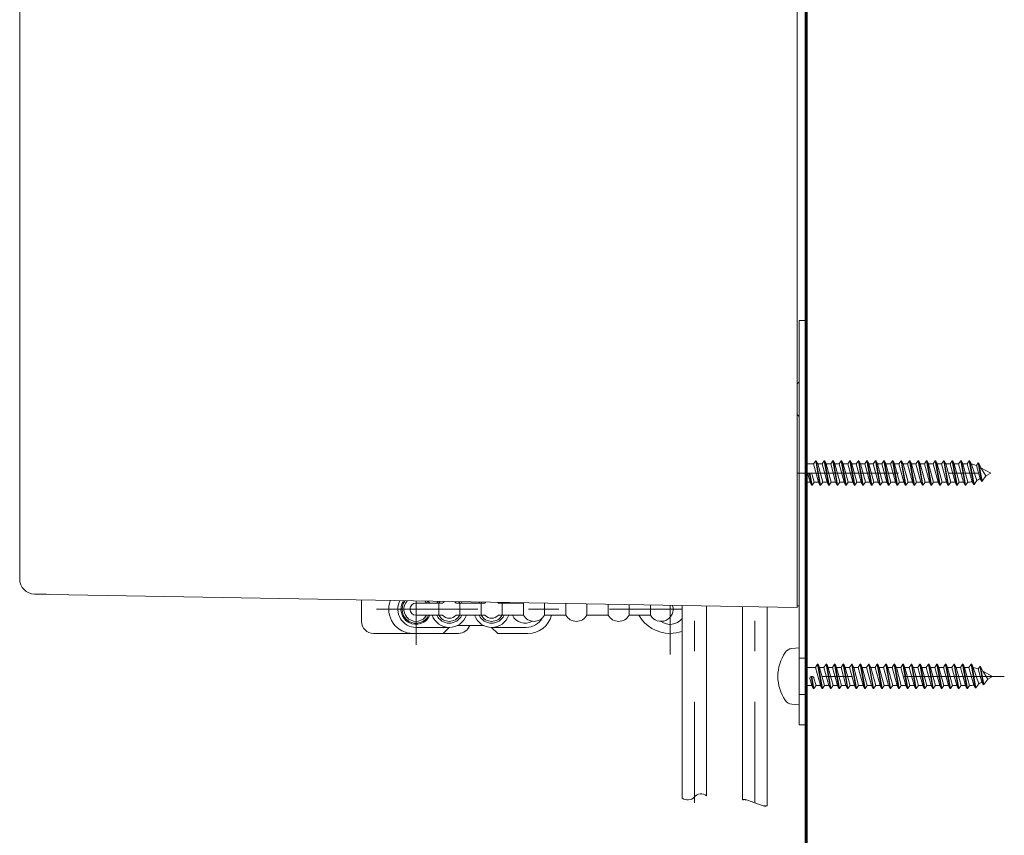
# Model space of a CAD drawing. Units: millimetres. Extents: x 0 to 250, y -250 to 0.
# Drawn here: x 166 to 204, y -210 to -179 of the extents above; entities that cross this region are included whole.
import ezdxf

# ---------------------------------------------------------------- set-up
doc = ezdxf.new("R2010")
doc.units = ezdxf.units.MM
doc.header["$MEASUREMENT"] = 0
for name, pattern in [('AI-Linetype-1264', [9.0421, 3.931348, -1.965674, 1.179404, -1.965674]), ('AI-Linetype-1265', [9.0421, 3.931348, -1.965674, 1.179404, -1.965674]), ('AI-Linetype-1266', [9.0421, 3.931348, -1.965674, 1.179404, -1.965674]), ('AI-Linetype-1269', [9.0421, 3.931348, -1.965674, 1.179404, -1.965674]), ('AI-Linetype-1270', [9.0421, 3.931348, -1.965674, 1.179404, -1.965674]), ('AI-Linetype-1274', [9.0421, 3.931348, -1.965674, 1.179404, -1.965674]), ('AI-Linetype-1362', [9.0421, 3.931348, -1.965674, 1.179404, -1.965674])]:
    doc.linetypes.add(name, pattern=pattern)
doc.layers.add('Layer 1', color=7, linetype='Continuous', lineweight=0)

msp = doc.modelspace()

# ---------------------------------------------------------------- linework, layer by layer
at = {"layer": 'Layer 1', "color": 18, "lineweight": 60, "true_color": 0x000000}
msp.add_line((196.796, -221.315), (196.796, -141.397), dxfattribs=at)
at = {"layer": 'Layer 1', "color": 18, "lineweight": 20, "true_color": 0x000000}
for p, q in [((196.443, -201.612), (196.443, -164.295)), ((166.228, -200.447), (166.228, -166.691)), ((166.228, -186.041), (166.228, -169.906)), ((196.796, -190.466), (196.796, -178.075)), ((196.796, -190.466), (196.796, -178.075)), ((166.228, -200.507), (166.228, -186.041)), ((196.514, -190.466), (196.796, -190.466)), ((196.514, -206.173), (196.514, -190.466)), ((196.796, -192.641), (196.796, -190.466)), ((196.796, -192.641), (196.796, -190.466)), ((196.796, -206.173), (196.796, -190.466)), ((196.796, -194.405), (196.796, -192.641)), ((196.796, -194.405), (196.796, -192.641)), ((196.443, -192.923), (196.514, -192.853)), ((196.443, -194.123), (196.514, -194.193)), ((196.796, -199.566), (196.796, -194.405)), ((196.796, -200.971), (196.796, -194.405)), ((196.796, -196.039), (197.08, -196.039)), ((197.08, -196.039), (197.162, -195.921)), ((197.273, -196.744), (197.08, -196.039)), ((197.162, -195.921), (197.328, -196.862)), ((197.185, -195.921), (197.162, -195.921)), ((197.185, -195.921), (197.351, -196.862)), ((197.185, -195.921), (197.24, -196.039)), ((197.433, -196.744), (197.24, -196.039)), ((197.24, -196.039), (197.411, -196.039)), ((197.411, -196.039), (197.494, -195.921)), ((197.605, -196.744), (197.411, -196.039)), ((197.494, -195.921), (197.659, -196.862)), ((197.517, -195.921), (197.494, -195.921)), ((197.517, -195.921), (197.683, -196.862)), ((197.517, -195.921), (197.572, -196.039)), ((197.765, -196.744), (197.572, -196.039)), ((197.572, -196.039), (197.743, -196.039)), ((197.743, -196.039), (197.825, -195.921)), ((197.936, -196.744), (197.743, -196.039)), ((197.825, -195.921), (197.991, -196.862)), ((197.849, -195.921), (197.825, -195.921)), ((197.849, -195.921), (198.014, -196.862)), ((197.849, -195.921), (197.903, -196.039)), ((198.097, -196.744), (197.903, -196.039)), ((197.903, -196.039), (198.074, -196.039)), ((198.074, -196.039), (198.157, -195.921)), ((198.268, -196.744), (198.074, -196.039)), ((198.157, -195.921), (198.322, -196.862)), ((198.18, -195.921), (198.157, -195.921)), ((198.18, -195.921), (198.346, -196.862)), ((198.18, -195.921), (198.235, -196.039)), ((198.428, -196.744), (198.235, -196.039)), ((198.235, -196.039), (198.406, -196.039)), ((198.406, -196.039), (198.488, -195.921)), ((198.599, -196.744), (198.406, -196.039)), ((198.488, -195.921), (198.654, -196.862)), ((198.512, -195.921), (198.488, -195.921)), ((198.512, -195.921), (198.678, -196.862)), ((198.512, -195.921), (198.566, -196.039)), ((198.76, -196.744), (198.566, -196.039)), ((198.566, -196.039), (198.737, -196.039)), ((198.737, -196.039), (198.82, -195.921)), ((198.931, -196.744), (198.737, -196.039)), ((198.82, -195.921), (198.985, -196.862)), ((198.843, -195.921), (198.82, -195.921)), ((198.843, -195.921), (199.009, -196.862)), ((198.843, -195.921), (198.898, -196.039)), ((199.091, -196.744), (198.898, -196.039)), ((198.898, -196.039), (199.069, -196.039)), ((199.069, -196.039), (199.151, -195.921)), ((199.262, -196.744), (199.069, -196.039)), ((199.151, -195.921), (199.317, -196.862)), ((199.175, -195.921), (199.151, -195.921)), ((199.175, -195.921), (199.341, -196.862)), ((199.175, -195.921), (199.23, -196.039)), ((199.423, -196.744), (199.23, -196.039)), ((199.23, -196.039), (199.4, -196.039)), ((199.4, -196.039), (199.483, -195.921)), ((199.594, -196.744), (199.4, -196.039)), ((199.506, -195.921), (199.483, -195.921)), ((199.483, -195.921), (199.649, -196.862)), ((199.506, -195.921), (199.561, -196.039)), ((199.506, -195.921), (199.672, -196.862)), ((199.755, -196.744), (199.561, -196.039)), ((199.561, -196.039), (199.732, -196.039)), ((199.732, -196.039), (199.814, -195.921)), ((199.925, -196.744), (199.732, -196.039)), ((199.838, -195.921), (199.814, -195.921)), ((199.814, -195.921), (199.98, -196.862)), ((199.838, -195.921), (199.893, -196.039)), ((199.838, -195.921), (200.004, -196.862)), ((200.086, -196.744), (199.893, -196.039)), ((199.893, -196.039), (200.064, -196.039)), ((200.064, -196.039), (200.146, -195.921)), ((200.257, -196.744), (200.064, -196.039)), ((200.169, -195.921), (200.146, -195.921)), ((200.146, -195.921), (200.312, -196.862)), ((200.169, -195.921), (200.224, -196.039)), ((200.169, -195.921), (200.335, -196.862)), ((200.417, -196.744), (200.224, -196.039)), ((200.224, -196.039), (200.395, -196.039)), ((200.395, -196.039), (200.477, -195.921)), ((200.588, -196.744), (200.395, -196.039)), ((200.501, -195.921), (200.477, -195.921)), ((200.477, -195.921), (200.643, -196.862)), ((200.501, -195.921), (200.556, -196.039)), ((200.501, -195.921), (200.667, -196.862)), ((200.749, -196.744), (200.556, -196.039)), ((200.556, -196.039), (200.726, -196.039)), ((200.726, -196.039), (200.809, -195.921)), ((200.92, -196.744), (200.726, -196.039)), ((200.832, -195.921), (200.809, -195.921)), ((200.809, -195.921), (200.975, -196.862)), ((200.832, -195.921), (200.887, -196.039)), ((200.832, -195.921), (200.998, -196.862)), ((201.081, -196.744), (200.887, -196.039)), ((200.887, -196.039), (201.058, -196.039)), ((201.058, -196.039), (201.141, -195.921)), ((201.251, -196.744), (201.058, -196.039)), ((201.164, -195.921), (201.141, -195.921)), ((201.141, -195.921), (201.306, -196.862)), ((201.164, -195.921), (201.219, -196.039)), ((201.164, -195.921), (201.33, -196.862)), ((201.412, -196.744), (201.219, -196.039)), ((201.219, -196.039), (201.39, -196.039)), ((201.39, -196.039), (201.472, -195.921)), ((201.583, -196.744), (201.39, -196.039)), ((201.496, -195.921), (201.472, -195.921)), ((201.472, -195.921), (201.638, -196.862)), ((201.496, -195.921), (201.55, -196.039)), ((201.496, -195.921), (201.661, -196.862)), ((201.744, -196.744), (201.55, -196.039)), ((201.55, -196.039), (201.721, -196.039)), ((201.721, -196.039), (201.803, -195.921)), ((201.915, -196.744), (201.721, -196.039)), ((201.827, -195.921), (201.803, -195.921)), ((201.803, -195.921), (201.969, -196.862)), ((201.827, -195.921), (201.882, -196.039)), ((201.827, -195.921), (201.993, -196.862)), ((202.075, -196.744), (201.882, -196.039)), ((201.882, -196.039), (202.053, -196.039)), ((202.053, -196.039), (202.135, -195.921)), ((202.246, -196.744), (202.053, -196.039)), ((202.159, -195.921), (202.135, -195.921)), ((202.135, -195.921), (202.301, -196.862)), ((202.159, -195.921), (202.214, -196.039)), ((202.159, -195.921), (202.325, -196.862)), ((202.407, -196.744), (202.214, -196.039)), ((202.214, -196.039), (202.384, -196.039)), ((202.384, -196.039), (202.467, -195.921)), ((202.578, -196.744), (202.384, -196.039)), ((202.49, -195.921), (202.467, -195.921)), ((202.467, -195.921), (202.633, -196.862)), ((202.49, -195.921), (202.545, -196.039)), ((202.49, -195.921), (202.656, -196.862)), ((202.738, -196.744), (202.545, -196.039)), ((202.545, -196.039), (202.716, -196.039)), ((202.716, -196.039), (202.798, -195.921)), ((202.909, -196.744), (202.716, -196.039)), ((202.822, -195.921), (202.798, -195.921)), ((202.798, -195.921), (202.964, -196.862)), ((202.822, -195.921), (202.877, -196.039)), ((202.822, -195.921), (202.987, -196.862)), ((203.07, -196.744), (202.877, -196.039)), ((202.877, -196.039), (203.048, -196.039)), ((203.048, -196.039), (203.13, -195.921)), ((203.24, -196.729), (203.048, -196.039)), ((203.153, -195.921), (203.13, -195.921)), ((203.13, -195.921), (203.292, -196.839)), ((203.153, -195.921), (203.314, -196.834)), ((203.153, -195.921), (203.21, -196.043)), ((203.425, -196.676), (203.21, -196.043)), ((203.406, -196.1), (203.475, -196.001)), ((203.553, -196.614), (203.406, -196.1)), ((203.475, -196.001), (203.602, -196.721)), ((203.475, -196.001), (203.501, -196.012)), ((203.501, -196.012), (203.624, -196.709)), ((203.501, -196.012), (203.581, -196.185)), ((203.967, -196.392), (203.581, -196.185)), ((203.773, -196.496), (203.581, -196.185)), ((196.942, -196.744), (196.868, -196.477)), ((196.913, -196.392), (196.996, -196.862)), ((196.937, -196.392), (196.913, -196.392)), ((196.937, -196.392), (197.02, -196.862)), ((197.102, -196.744), (197.024, -196.461)), ((203.553, -196.614), (203.517, -196.633)), ((203.602, -196.721), (203.553, -196.614)), ((203.624, -196.709), (203.773, -196.496)), ((203.967, -196.392), (203.773, -196.496)), ((196.796, -196.744), (196.942, -196.744)), ((196.996, -196.862), (196.942, -196.744)), ((197.02, -196.862), (196.996, -196.862)), ((197.02, -196.862), (197.102, -196.744)), ((197.102, -196.744), (197.273, -196.744)), ((197.328, -196.862), (197.273, -196.744)), ((197.351, -196.862), (197.328, -196.862)), ((197.351, -196.862), (197.433, -196.744)), ((197.433, -196.744), (197.605, -196.744)), ((197.659, -196.862), (197.605, -196.744)), ((197.683, -196.862), (197.659, -196.862)), ((197.683, -196.862), (197.765, -196.744)), ((197.765, -196.744), (197.936, -196.744)), ((197.991, -196.862), (197.936, -196.744)), ((198.014, -196.862), (197.991, -196.862)), ((198.014, -196.862), (198.097, -196.744)), ((198.097, -196.744), (198.268, -196.744)), ((198.322, -196.862), (198.268, -196.744)), ((198.346, -196.862), (198.322, -196.862)), ((198.346, -196.862), (198.428, -196.744)), ((198.428, -196.744), (198.599, -196.744)), ((198.654, -196.862), (198.599, -196.744)), ((198.678, -196.862), (198.654, -196.862)), ((198.678, -196.862), (198.76, -196.744)), ((198.76, -196.744), (198.931, -196.744)), ((198.985, -196.862), (198.931, -196.744)), ((199.009, -196.862), (198.985, -196.862)), ((199.009, -196.862), (199.091, -196.744)), ((199.091, -196.744), (199.262, -196.744)), ((199.317, -196.862), (199.262, -196.744)), ((199.341, -196.862), (199.317, -196.862)), ((199.341, -196.862), (199.423, -196.744)), ((199.423, -196.744), (199.594, -196.744)), ((199.649, -196.862), (199.594, -196.744)), ((199.672, -196.862), (199.649, -196.862)), ((199.672, -196.862), (199.755, -196.744)), ((199.755, -196.744), (199.925, -196.744)), ((199.98, -196.862), (199.925, -196.744)), ((200.004, -196.862), (199.98, -196.862)), ((200.004, -196.862), (200.086, -196.744)), ((200.086, -196.744), (200.257, -196.744)), ((200.312, -196.862), (200.257, -196.744)), ((200.335, -196.862), (200.312, -196.862)), ((200.335, -196.862), (200.417, -196.744)), ((200.417, -196.744), (200.588, -196.744)), ((200.643, -196.862), (200.588, -196.744)), ((200.667, -196.862), (200.643, -196.862)), ((200.667, -196.862), (200.749, -196.744)), ((200.749, -196.744), (200.92, -196.744)), ((200.975, -196.862), (200.92, -196.744)), ((200.998, -196.862), (200.975, -196.862)), ((200.998, -196.862), (201.081, -196.744)), ((201.081, -196.744), (201.251, -196.744)), ((201.306, -196.862), (201.251, -196.744)), ((201.33, -196.862), (201.306, -196.862)), ((201.33, -196.862), (201.412, -196.744)), ((201.412, -196.744), (201.583, -196.744)), ((201.638, -196.862), (201.583, -196.744)), ((201.661, -196.862), (201.638, -196.862)), ((201.661, -196.862), (201.744, -196.744)), ((201.744, -196.744), (201.915, -196.744)), ((201.969, -196.862), (201.915, -196.744)), ((201.993, -196.862), (201.969, -196.862)), ((201.993, -196.862), (202.075, -196.744)), ((202.075, -196.744), (202.246, -196.744)), ((202.301, -196.862), (202.246, -196.744)), ((202.325, -196.862), (202.301, -196.862)), ((202.325, -196.862), (202.407, -196.744)), ((202.407, -196.744), (202.578, -196.744)), ((202.633, -196.862), (202.578, -196.744)), ((202.656, -196.862), (202.633, -196.862)), ((202.656, -196.862), (202.738, -196.744)), ((202.738, -196.744), (202.909, -196.744)), ((202.964, -196.862), (202.909, -196.744)), ((202.987, -196.862), (202.964, -196.862)), ((202.987, -196.862), (203.07, -196.744)), ((203.292, -196.839), (203.24, -196.729)), ((203.314, -196.834), (203.425, -196.676)), ((203.624, -196.709), (203.602, -196.721)), ((166.816, -201.095), (166.805, -201.094)), ((166.849, -201.095), (166.816, -201.095)), ((166.902, -201.096), (166.849, -201.095)), ((166.974, -201.097), (166.902, -201.096)), ((167.061, -201.099), (166.974, -201.097)), ((167.161, -201.101), (167.061, -201.099)), ((167.27, -201.103), (167.161, -201.101)), ((167.383, -201.104), (167.27, -201.103)), ((196.443, -201.612), (167.383, -201.104)), ((196.796, -200.971), (196.796, -201.559)), ((179.513, -201.333), (179.513, -202.153)), ((182.66, -201.447), (181.629, -201.447)), ((182.172, -201.457), (182.133, -201.379)), ((182.515, -201.918), (182.515, -201.447)), ((184.306, -201.447), (183.185, -201.447)), ((183.33, -201.918), (183.33, -201.447)), ((184.161, -201.918), (184.161, -201.447)), ((185.807, -201.447), (184.831, -201.447)), ((184.976, -201.918), (184.976, -201.447)), ((185.807, -201.918), (185.807, -201.447)), ((186.622, -201.918), (186.622, -201.457)), ((187.453, -201.918), (187.453, -201.472)), ((188.268, -201.918), (188.268, -201.486)), ((189.099, -201.918), (189.099, -201.501)), ((189.914, -201.918), (189.914, -201.515)), ((190.745, -201.918), (190.745, -201.529)), ((191.975, -209.021), (191.975, -201.534)), ((192.916, -208.932), (192.916, -201.55)), ((194.315, -209.088), (194.315, -201.575)), ((195.279, -209.317), (195.279, -201.592)), ((196.514, -201.554), (196.443, -201.552)), ((182.66, -201.918), (181.629, -201.918)), ((184.306, -201.918), (183.185, -201.918)), ((185.807, -201.918), (184.831, -201.918)), ((187.453, -201.918), (186.622, -201.918)), ((189.099, -201.918), (188.268, -201.918)), ((190.745, -201.918), (189.914, -201.918)), ((182.923, -202.388), (181.629, -202.388)), ((182.688, -202.623), (182.923, -202.388)), ((184.261, -202.317), (183.23, -202.317)), ((184.804, -202.623), (184.569, -202.388)), ((185.916, -202.388), (184.569, -202.388)), ((179.983, -202.623), (183.275, -202.623)), ((185.979, -202.623), (184.804, -202.623)), ((196.238, -203.211), (196.514, -203.187)), ((196.514, -204.292), (196.514, -203.187)), ((196.796, -203.587), (196.514, -203.587)), ((196.796, -203.94), (197.15, -203.94)), ((197.15, -203.94), (197.232, -203.822)), ((197.343, -204.645), (197.15, -203.94)), ((197.256, -203.822), (197.232, -203.822)), ((197.232, -203.822), (197.398, -204.763)), ((197.256, -203.822), (197.311, -203.94)), ((197.256, -203.822), (197.422, -204.763)), ((197.311, -203.94), (197.482, -203.94)), ((197.504, -204.645), (197.311, -203.94)), ((197.482, -203.94), (197.564, -203.822)), ((197.675, -204.645), (197.482, -203.94)), ((197.588, -203.822), (197.564, -203.822)), ((197.564, -203.822), (197.73, -204.763)), ((197.588, -203.822), (197.642, -203.94)), ((197.588, -203.822), (197.754, -204.763)), ((197.642, -203.94), (197.813, -203.94)), ((197.836, -204.645), (197.642, -203.94)), ((197.813, -203.94), (197.896, -203.822)), ((198.007, -204.645), (197.813, -203.94)), ((197.919, -203.822), (197.896, -203.822)), ((197.896, -203.822), (198.061, -204.763)), ((197.919, -203.822), (197.974, -203.94)), ((197.919, -203.822), (198.085, -204.763)), ((197.974, -203.94), (198.145, -203.94)), ((198.167, -204.645), (197.974, -203.94)), ((198.145, -203.94), (198.227, -203.822)), ((198.338, -204.645), (198.145, -203.94)), ((198.25, -203.822), (198.227, -203.822)), ((198.227, -203.822), (198.393, -204.763)), ((198.25, -203.822), (198.306, -203.94)), ((198.25, -203.822), (198.416, -204.763)), ((198.306, -203.94), (198.476, -203.94)), ((198.499, -204.645), (198.306, -203.94)), ((198.476, -203.94), (198.559, -203.822)), ((198.67, -204.645), (198.476, -203.94)), ((198.582, -203.822), (198.559, -203.822)), ((198.559, -203.822), (198.725, -204.763)), ((198.582, -203.822), (198.637, -203.94)), ((198.582, -203.822), (198.748, -204.763)), ((198.637, -203.94), (198.808, -203.94)), ((198.83, -204.645), (198.637, -203.94)), ((198.808, -203.94), (198.89, -203.822)), ((199.001, -204.645), (198.808, -203.94)), ((198.914, -203.822), (198.89, -203.822)), ((198.89, -203.822), (199.056, -204.763)), ((198.914, -203.822), (198.968, -203.94)), ((198.914, -203.822), (199.08, -204.763)), ((198.968, -203.94), (199.139, -203.94)), ((199.162, -204.645), (198.968, -203.94)), ((199.139, -203.94), (199.222, -203.822)), ((199.333, -204.645), (199.139, -203.94)), ((199.245, -203.822), (199.222, -203.822)), ((199.222, -203.822), (199.388, -204.763)), ((199.245, -203.822), (199.3, -203.94)), ((199.245, -203.822), (199.411, -204.763)), ((199.3, -203.94), (199.471, -203.94)), ((199.493, -204.645), (199.3, -203.94)), ((199.471, -203.94), (199.553, -203.822)), ((199.664, -204.645), (199.471, -203.94)), ((199.577, -203.822), (199.553, -203.822)), ((199.553, -203.822), (199.719, -204.763)), ((199.577, -203.822), (199.632, -203.94)), ((199.577, -203.822), (199.743, -204.763)), ((199.632, -203.94), (199.802, -203.94)), ((199.825, -204.645), (199.632, -203.94)), ((199.802, -203.94), (199.885, -203.822)), ((199.996, -204.645), (199.802, -203.94)), ((199.908, -203.822), (199.885, -203.822)), ((199.885, -203.822), (200.051, -204.763)), ((199.908, -203.822), (199.963, -203.94)), ((199.908, -203.822), (200.074, -204.763)), ((199.963, -203.94), (200.134, -203.94)), ((200.157, -204.645), (199.963, -203.94)), ((200.134, -203.94), (200.216, -203.822)), ((200.327, -204.645), (200.134, -203.94)), ((200.24, -203.822), (200.216, -203.822)), ((200.216, -203.822), (200.382, -204.763)), ((200.24, -203.822), (200.295, -203.94)), ((200.24, -203.822), (200.406, -204.763)), ((200.295, -203.94), (200.466, -203.94)), ((200.488, -204.645), (200.295, -203.94)), ((200.466, -203.94), (200.548, -203.822)), ((200.659, -204.645), (200.466, -203.94)), ((200.572, -203.822), (200.548, -203.822)), ((200.548, -203.822), (200.714, -204.763)), ((200.572, -203.822), (200.626, -203.94)), ((200.572, -203.822), (200.737, -204.763)), ((200.626, -203.94), (200.797, -203.94)), ((200.82, -204.645), (200.626, -203.94)), ((200.797, -203.94), (200.879, -203.822)), ((200.991, -204.645), (200.797, -203.94)), ((200.903, -203.822), (200.879, -203.822)), ((200.879, -203.822), (201.045, -204.763)), ((200.903, -203.822), (200.958, -203.94)), ((200.903, -203.822), (201.069, -204.763)), ((200.958, -203.94), (201.129, -203.94)), ((201.151, -204.645), (200.958, -203.94)), ((201.129, -203.94), (201.211, -203.822)), ((201.322, -204.645), (201.129, -203.94)), ((201.234, -203.822), (201.211, -203.822)), ((201.211, -203.822), (201.377, -204.763)), ((201.234, -203.822), (201.29, -203.94)), ((201.234, -203.822), (201.4, -204.763)), ((201.29, -203.94), (201.46, -203.94)), ((201.483, -204.645), (201.29, -203.94)), ((201.46, -203.94), (201.543, -203.822)), ((201.654, -204.645), (201.46, -203.94)), ((201.566, -203.822), (201.543, -203.822)), ((201.543, -203.822), (201.708, -204.763)), ((201.566, -203.822), (201.621, -203.94)), ((201.566, -203.822), (201.732, -204.763)), ((201.621, -203.94), (201.792, -203.94)), ((201.814, -204.645), (201.621, -203.94)), ((201.792, -203.94), (201.874, -203.822)), ((201.985, -204.645), (201.792, -203.94)), ((201.898, -203.822), (201.874, -203.822)), ((201.874, -203.822), (202.04, -204.763)), ((201.898, -203.822), (201.952, -203.94)), ((201.898, -203.822), (202.063, -204.763)), ((201.952, -203.94), (202.123, -203.94)), ((202.146, -204.645), (201.952, -203.94)), ((202.123, -203.94), (202.206, -203.822)), ((202.317, -204.645), (202.123, -203.94)), ((202.229, -203.822), (202.206, -203.822)), ((202.206, -203.822), (202.372, -204.763)), ((202.229, -203.822), (202.284, -203.94)), ((202.229, -203.822), (202.395, -204.763)), ((202.284, -203.94), (202.455, -203.94)), ((202.477, -204.645), (202.284, -203.94)), ((202.455, -203.94), (202.537, -203.822)), ((202.648, -204.645), (202.455, -203.94)), ((202.561, -203.822), (202.537, -203.822)), ((202.537, -203.822), (202.703, -204.763)), ((202.561, -203.822), (202.616, -203.94)), ((202.561, -203.822), (202.727, -204.763)), ((202.616, -203.94), (202.786, -203.94)), ((202.809, -204.645), (202.616, -203.94)), ((202.786, -203.94), (202.869, -203.822)), ((202.98, -204.645), (202.786, -203.94)), ((202.892, -203.822), (202.869, -203.822)), ((202.869, -203.822), (203.034, -204.763)), ((202.892, -203.822), (202.947, -203.94)), ((202.892, -203.822), (203.058, -204.763)), ((202.947, -203.94), (203.118, -203.94)), ((203.14, -204.645), (202.947, -203.94)), ((203.118, -203.94), (203.2, -203.822)), ((203.311, -204.63), (203.118, -203.94)), ((203.2, -203.822), (203.362, -204.74)), ((203.224, -203.822), (203.2, -203.822)), ((203.224, -203.822), (203.385, -204.735)), ((203.224, -203.822), (203.28, -203.943)), ((203.476, -204.001), (203.546, -203.902)), ((203.546, -203.902), (203.571, -203.912)), ((203.546, -203.902), (203.673, -204.621)), ((203.571, -203.912), (203.652, -204.085)), ((203.571, -203.912), (203.694, -204.61)), ((196.514, -204.292), (196.514, -205.397)), ((197.007, -204.292), (196.984, -204.292)), ((196.984, -204.292), (197.067, -204.763)), ((197.007, -204.292), (197.09, -204.763)), ((203.495, -204.577), (203.28, -203.943)), ((203.623, -204.515), (203.476, -204.001)), ((203.844, -204.397), (203.652, -204.085)), ((204.038, -204.292), (203.652, -204.085)), ((204.038, -204.292), (203.844, -204.397)), ((196.796, -204.645), (197.012, -204.645)), ((197.012, -204.645), (196.939, -204.378)), ((197.067, -204.763), (197.012, -204.645)), ((197.09, -204.763), (197.173, -204.645)), ((197.173, -204.645), (197.095, -204.361)), ((197.173, -204.645), (197.343, -204.645)), ((197.398, -204.763), (197.343, -204.645)), ((197.422, -204.763), (197.504, -204.645)), ((197.504, -204.645), (197.675, -204.645)), ((197.73, -204.763), (197.675, -204.645)), ((197.754, -204.763), (197.836, -204.645)), ((197.836, -204.645), (198.007, -204.645)), ((198.061, -204.763), (198.007, -204.645)), ((198.085, -204.763), (198.167, -204.645)), ((198.167, -204.645), (198.338, -204.645)), ((198.393, -204.763), (198.338, -204.645)), ((198.416, -204.763), (198.499, -204.645)), ((198.499, -204.645), (198.67, -204.645)), ((198.725, -204.763), (198.67, -204.645)), ((198.748, -204.763), (198.83, -204.645)), ((198.83, -204.645), (199.001, -204.645)), ((199.056, -204.763), (199.001, -204.645)), ((199.08, -204.763), (199.162, -204.645)), ((199.162, -204.645), (199.333, -204.645)), ((199.388, -204.763), (199.333, -204.645)), ((199.411, -204.763), (199.493, -204.645)), ((199.493, -204.645), (199.664, -204.645)), ((199.719, -204.763), (199.664, -204.645)), ((199.743, -204.763), (199.825, -204.645)), ((199.825, -204.645), (199.996, -204.645)), ((200.051, -204.763), (199.996, -204.645)), ((200.074, -204.763), (200.157, -204.645)), ((200.157, -204.645), (200.327, -204.645)), ((200.382, -204.763), (200.327, -204.645)), ((200.406, -204.763), (200.488, -204.645)), ((200.488, -204.645), (200.659, -204.645)), ((200.714, -204.763), (200.659, -204.645)), ((200.737, -204.763), (200.82, -204.645)), ((200.82, -204.645), (200.991, -204.645)), ((201.045, -204.763), (200.991, -204.645)), ((201.069, -204.763), (201.151, -204.645)), ((201.151, -204.645), (201.322, -204.645)), ((201.377, -204.763), (201.322, -204.645)), ((201.4, -204.763), (201.483, -204.645)), ((201.483, -204.645), (201.654, -204.645)), ((201.708, -204.763), (201.654, -204.645)), ((201.732, -204.763), (201.814, -204.645)), ((201.814, -204.645), (201.985, -204.645)), ((202.04, -204.763), (201.985, -204.645)), ((202.063, -204.763), (202.146, -204.645)), ((202.146, -204.645), (202.317, -204.645)), ((202.372, -204.763), (202.317, -204.645)), ((202.395, -204.763), (202.477, -204.645)), ((202.477, -204.645), (202.648, -204.645)), ((202.703, -204.763), (202.648, -204.645)), ((202.727, -204.763), (202.809, -204.645)), ((202.809, -204.645), (202.98, -204.645)), ((203.034, -204.763), (202.98, -204.645)), ((203.058, -204.763), (203.14, -204.645)), ((203.362, -204.74), (203.311, -204.63)), ((203.385, -204.735), (203.495, -204.577)), ((203.623, -204.515), (203.588, -204.534)), ((203.673, -204.621), (203.623, -204.515)), ((203.694, -204.61), (203.673, -204.621)), ((203.694, -204.61), (203.844, -204.397)), ((196.796, -204.998), (196.514, -204.998)), ((197.09, -204.763), (197.067, -204.763)), ((197.422, -204.763), (197.398, -204.763)), ((197.754, -204.763), (197.73, -204.763)), ((198.085, -204.763), (198.061, -204.763)), ((198.416, -204.763), (198.393, -204.763)), ((198.748, -204.763), (198.725, -204.763)), ((199.08, -204.763), (199.056, -204.763)), ((199.411, -204.763), (199.388, -204.763)), ((199.743, -204.763), (199.719, -204.763)), ((200.074, -204.763), (200.051, -204.763)), ((200.406, -204.763), (200.382, -204.763)), ((200.737, -204.763), (200.714, -204.763)), ((201.069, -204.763), (201.045, -204.763)), ((201.4, -204.763), (201.377, -204.763)), ((201.732, -204.763), (201.708, -204.763)), ((202.063, -204.763), (202.04, -204.763)), ((202.395, -204.763), (202.372, -204.763)), ((202.727, -204.763), (202.703, -204.763)), ((203.058, -204.763), (203.034, -204.763)), ((196.238, -205.373), (196.514, -205.397)), ((196.514, -206.173), (196.796, -206.173)), ((194.315, -209.088), (194.326, -209.085)), ((194.326, -209.085), (194.337, -209.083)), ((194.337, -209.083), (194.348, -209.081)), ((194.348, -209.081), (194.36, -209.08)), ((194.36, -209.08), (194.372, -209.079)), ((194.372, -209.079), (194.385, -209.078)), ((194.385, -209.078), (194.398, -209.078)), ((194.398, -209.078), (194.411, -209.078)), ((194.411, -209.078), (194.425, -209.079)), ((194.425, -209.079), (194.439, -209.081)), ((194.439, -209.081), (194.453, -209.082)), ((194.453, -209.082), (194.468, -209.085)), ((194.468, -209.085), (194.797, -209.202)), ((194.797, -209.202), (195.126, -209.32)), ((195.126, -209.32), (195.141, -209.322)), ((195.141, -209.322), (195.156, -209.324)), ((195.156, -209.324), (195.17, -209.326)), ((195.17, -209.326), (195.183, -209.327)), ((195.183, -209.327), (195.196, -209.327)), ((195.196, -209.327), (195.209, -209.327)), ((195.209, -209.327), (195.222, -209.326)), ((195.222, -209.326), (195.234, -209.325)), ((195.234, -209.325), (195.246, -209.324)), ((195.246, -209.324), (195.257, -209.322)), ((195.257, -209.322), (195.268, -209.32)), ((195.268, -209.32), (195.279, -209.317))]:
    msp.add_line(p, q, dxfattribs=at)
at = {"layer": 'Layer 1', "color": 18, "linetype": 'AI-Linetype-1362', "lineweight": 13, "true_color": 0x000000}
msp.add_line((196.443, -196.392), (204.348, -196.392), dxfattribs=at)
at = {"layer": 'Layer 1', "color": 18, "linetype": 'AI-Linetype-1265', "lineweight": 13, "true_color": 0x000000}
msp.add_line((181.629, -203.062), (181.629, -201.37), dxfattribs=at)
at = {"layer": 'Layer 1', "color": 18, "linetype": 'AI-Linetype-1264', "lineweight": 13, "true_color": 0x000000}
msp.add_line((191.505, -203.446), (191.505, -201.543), dxfattribs=at)
at = {"layer": 'Layer 1', "color": 18, "linetype": 'AI-Linetype-1269', "lineweight": 13, "true_color": 0x000000}
msp.add_line((192.446, -209.208), (192.446, -201.583), dxfattribs=at)
at = {"layer": 'Layer 1', "color": 18, "linetype": 'AI-Linetype-1270', "lineweight": 13, "true_color": 0x000000}
msp.add_line((194.797, -209.208), (194.797, -201.583), dxfattribs=at)
at = {"layer": 'Layer 1', "color": 18, "linetype": 'AI-Linetype-1266', "lineweight": 13, "true_color": 0x000000}
msp.add_line((180.1, -201.682), (191.964, -201.682), dxfattribs=at)
at = {"layer": 'Layer 1', "color": 18, "linetype": 'AI-Linetype-1274', "lineweight": 13, "true_color": 0x000000}
msp.add_line((204.491, -204.292), (195.73, -204.292), dxfattribs=at)
at = {"layer": 'Layer 1', "color": 18, "lineweight": 20, "true_color": 0x000000}
for points in [[(203.406, -196.1), (203.342, -196.073), (203.277, -196.055), (203.209, -196.042)], [(196.913, -196.392), (196.878, -196.404), (196.858, -196.441), (196.868, -196.477)], [(197.024, -196.461), (197.014, -196.421), (196.978, -196.393), (196.937, -196.392)], [(203.425, -196.676), (203.456, -196.663), (203.487, -196.649), (203.517, -196.633)], [(203.07, -196.744), (203.128, -196.745), (203.184, -196.74), (203.24, -196.729)], [(203.292, -196.839), (203.299, -196.838), (203.307, -196.836), (203.314, -196.834)], [(166.228, -200.507), (166.228, -200.827), (166.485, -201.089), (166.805, -201.094)], [(182.037, -201.447), (182.022, -201.422), (182.006, -201.399), (181.987, -201.377)], [(182.117, -201.447), (182.105, -201.423), (182.092, -201.4), (182.077, -201.378)], [(182.471, -201.385), (182.458, -201.405), (182.446, -201.426), (182.436, -201.447)], [(182.557, -201.387), (182.542, -201.406), (182.528, -201.426), (182.515, -201.447)], [(182.726, -201.39), (182.701, -201.406), (182.68, -201.425), (182.66, -201.447)], [(183.185, -201.447), (183.168, -201.428), (183.15, -201.412), (183.13, -201.397)], [(183.33, -201.447), (183.32, -201.431), (183.31, -201.415), (183.298, -201.399)], [(183.41, -201.447), (183.402, -201.431), (183.394, -201.416), (183.385, -201.401)], [(184.099, -201.413), (184.093, -201.424), (184.087, -201.436), (184.082, -201.447)], [(184.182, -201.415), (184.174, -201.425), (184.168, -201.436), (184.161, -201.447)], [(184.335, -201.418), (184.325, -201.427), (184.315, -201.437), (184.306, -201.447)], [(184.831, -201.447), (184.825, -201.44), (184.818, -201.433), (184.811, -201.426)], [(184.976, -201.447), (184.972, -201.441), (184.968, -201.435), (184.965, -201.429)], [(182.66, -201.918), (182.8, -202.074), (183.045, -202.074), (183.185, -201.918)], [(184.306, -201.918), (184.446, -202.074), (184.691, -202.074), (184.831, -201.918)], [(185.375, -201.918), (185.513, -202.203), (185.867, -202.31), (186.139, -202.147)], [(185.979, -202.623), (186.408, -202.623), (186.783, -202.333), (186.89, -201.918)], [(190.283, -201.918), (190.535, -202.354), (191.001, -202.623), (191.505, -202.623)], [(179.513, -202.153), (179.513, -202.412), (179.724, -202.623), (179.983, -202.623)], [(183.275, -202.623), (183.472, -202.623), (183.647, -202.501), (183.716, -202.317)], [(185.916, -202.388), (186.17, -202.388), (186.403, -202.252), (186.529, -202.032)], [(191.152, -202.153), (191.406, -202.343), (191.765, -202.298), (191.964, -202.05)], [(191.505, -202.623), (191.661, -202.623), (191.816, -202.597), (191.964, -202.546)], [(195.978, -203.364), (195.791, -203.637), (195.691, -203.961), (195.691, -204.292)], [(196.238, -203.211), (196.133, -203.221), (196.037, -203.276), (195.978, -203.364)], [(195.691, -204.292), (195.691, -204.624), (195.791, -204.947), (195.978, -205.221)], [(196.984, -204.292), (196.949, -204.304), (196.929, -204.342), (196.939, -204.378)], [(197.095, -204.361), (197.084, -204.322), (197.049, -204.294), (197.007, -204.292)], [(203.476, -204.001), (203.413, -203.974), (203.348, -203.955), (203.28, -203.943)], [(203.14, -204.645), (203.198, -204.645), (203.254, -204.64), (203.311, -204.63)], [(203.495, -204.577), (203.527, -204.564), (203.558, -204.55), (203.588, -204.534)], [(203.362, -204.74), (203.37, -204.738), (203.377, -204.736), (203.385, -204.735)], [(195.978, -205.221), (196.037, -205.308), (196.133, -205.364), (196.238, -205.373)], [(192.916, -208.932), (192.772, -208.819), (192.566, -208.839), (192.446, -208.976)], [(191.975, -209.021), (192.119, -209.133), (192.326, -209.114), (192.446, -208.976)]]:
    msp.add_open_spline(points, degree=3, dxfattribs=at)
for points in [[(180.631, -201.353), (180.523, -201.642), (180.563, -201.965), (180.739, -202.219), (180.915, -202.472), (181.203, -202.623), (181.512, -202.623)], [(181.002, -201.36), (180.89, -201.578), (180.899, -201.84), (181.027, -202.05), (181.155, -202.26), (181.383, -202.388), (181.629, -202.388)], [(181.137, -201.362), (180.949, -201.65), (181.048, -202.037), (181.351, -202.2), (181.653, -202.363), (182.031, -202.233), (182.168, -201.918)], [(181.193, -201.363), (181.004, -201.62), (181.079, -201.985), (181.354, -202.147), (181.628, -202.31), (181.984, -202.201), (182.119, -201.912)], [(181.283, -201.364), (181.093, -201.571), (181.126, -201.896), (181.351, -202.062), (181.577, -202.227), (181.897, -202.16), (182.037, -201.918)], [(181.629, -201.447), (181.499, -201.447), (181.394, -201.552), (181.394, -201.682), (181.394, -201.812), (181.499, -201.918), (181.629, -201.918)], [(190.745, -201.918), (190.865, -202.125), (191.121, -202.209), (191.34, -202.114), (191.56, -202.018), (191.672, -201.773), (191.602, -201.545)], [(182.257, -201.918), (182.357, -202.199), (182.624, -202.388), (182.923, -202.388), (183.221, -202.388), (183.488, -202.199), (183.588, -201.918)], [(182.436, -201.918), (182.526, -202.104), (182.715, -202.223), (182.923, -202.223), (183.13, -202.223), (183.319, -202.104), (183.41, -201.918)], [(182.515, -201.918), (182.599, -202.063), (182.754, -202.153), (182.923, -202.153), (183.091, -202.153), (183.246, -202.063), (183.33, -201.918)], [(183.903, -201.918), (184.003, -202.199), (184.27, -202.388), (184.569, -202.388), (184.868, -202.388), (185.134, -202.199), (185.234, -201.918)], [(184.082, -201.918), (184.172, -202.104), (184.361, -202.223), (184.569, -202.223), (184.776, -202.223), (184.965, -202.104), (185.056, -201.918)], [(184.161, -201.918), (184.245, -202.063), (184.401, -202.153), (184.569, -202.153), (184.736, -202.153), (184.892, -202.063), (184.976, -201.918)], [(185.807, -201.918), (185.891, -202.063), (186.047, -202.153), (186.215, -202.153), (186.383, -202.153), (186.538, -202.063), (186.622, -201.918)], [(187.453, -201.918), (187.537, -202.063), (187.692, -202.153), (187.861, -202.153), (188.029, -202.153), (188.184, -202.063), (188.268, -201.918)], [(189.099, -201.918), (189.183, -202.063), (189.338, -202.153), (189.506, -202.153), (189.674, -202.153), (189.83, -202.063), (189.914, -201.918)]]:
    msp.add_open_spline(points, degree=3, knots=[0, 0, 0, 0, 1, 1, 1, 2, 2, 2, 2], dxfattribs=at)

doc.saveas('drawing.dxf')
